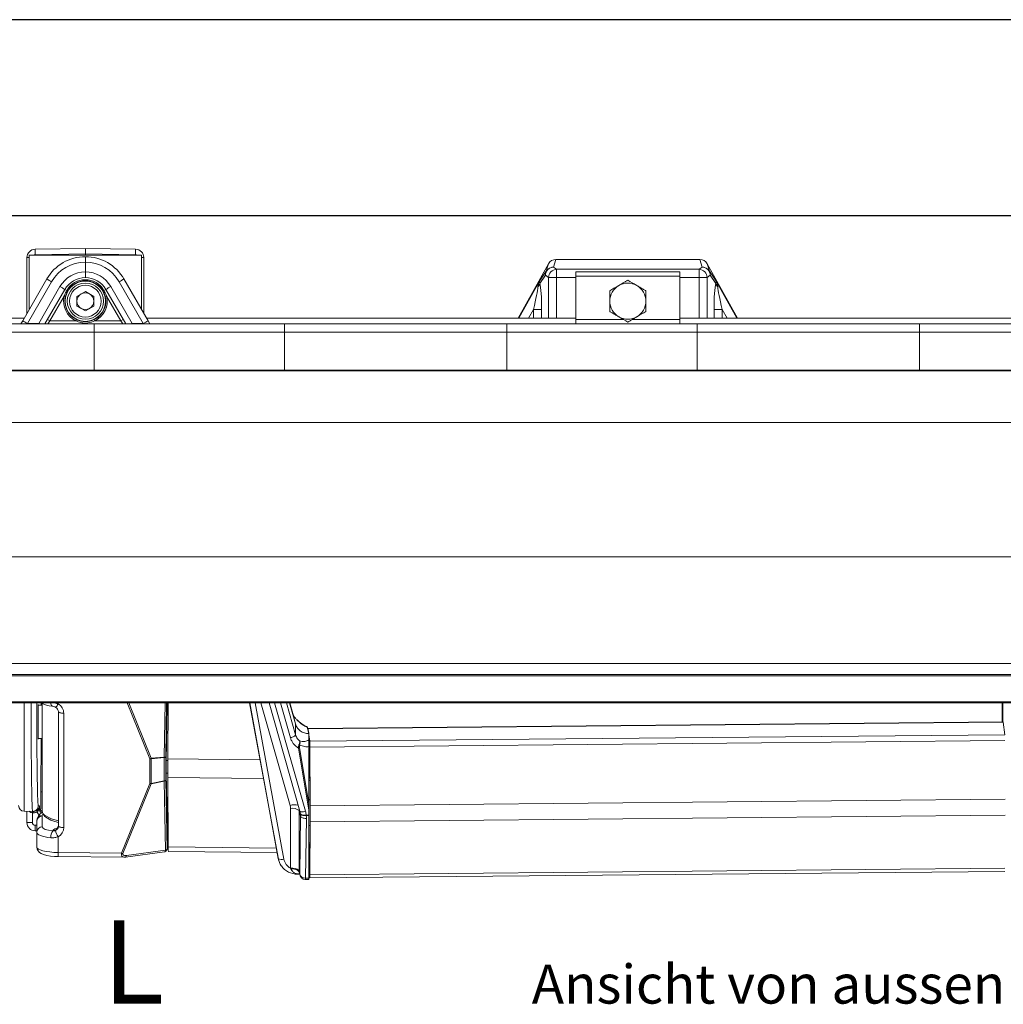
# Model space of a CAD drawing. Units: millimetres. Extents: x 9 to 832, y 9 to 585.
# Drawn here: x 116 to 293, y 408 to 585 of the extents above; entities that cross this region are included whole.
import ezdxf

# ---------------------------------------------------------------- set-up
doc = ezdxf.new("R2010")
doc.units = ezdxf.units.MM
doc.layers.add('ZEICHNUNGSKOPF', color=7, linetype='Continuous')
doc.styles.get("Standard").update_dxf_attribs({"font": 'ARIAL.TTF'})
doc.dimstyles.new('SLDDIMSTYLE0', dxfattribs={"dimtxt": 3.5, "dimasz": 3.5, "dimexe": 0, "dimexo": 0.0625, "dimgap": 0.875, "dimtad": 1, "dimdec": 8, "dimlfac": 2, "dimzin": 12, "dimdsep": 46, "dimtxsty": 'Standard', "dimsah": 1, "dimcen": 0.09, "dimadec": 0, "dimazin": 0, "dimtfac": 1, "dimtofl": 0, "dimtmove": 0, "dimatfit": 3, "dimfxl": 1, "dimtolj": 1, "dimtzin": 12, "dimarcsym": 0})

# ---------------------------------------------------------------- blocks, each defined once
blk = doc.blocks.new('*D2')
at = {"layer": 'ZEICHNUNGSKOPF'}
for p, q in [((72.62, 532.95), (72.62, 550.73)), ((577.62, 532.95), (577.62, 550.73)), ((577.62, 549.73), (72.62, 549.73))]:
    blk.add_line(p, q, dxfattribs=at)
for points in [[(72.62, 549.73), (76.12, 549.33), (76.12, 550.13)], [(577.62, 549.73), (574.12, 550.13), (574.12, 549.33)]]:
    blk.add_solid(points, dxfattribs=at)
at = {"layer": 'ZEICHNUNGSKOPF', "insert": (323.52, 554.24), "char_height": 3.5, "attachment_point": 1}
blk.add_mtext('B', dxfattribs=at)

msp = doc.modelspace()

# ---------------------------------------------------------------- linework, layer by layer
at = {"color": 7, "linetype": 'Continuous', "lineweight": 15}
for p, q in [((127.62209159, 543.88381028), (118.59591298, 543.72625775)), ((127.62209159, 543.88381028), (136.6482702, 543.72625775)), ((127.62209159, 542.88396259), (127.62209159, 543.88381028)), ((117.12209159, 542.22648621), (117.12209159, 532.1972768)), ((137.69709159, 542.63381028), (117.54709159, 542.63381028)), ((117.54709159, 542.63381028), (117.54709159, 532.9333984)), ((127.62209159, 542.88396259), (127.62209159, 542.63381028)), ((137.69709159, 532.9333984), (137.69709159, 542.63381028)), ((138.12209159, 542.22648621), (138.12209159, 532.1972768)), ((238.05303028, 541.89162364), (212.1911529, 541.89162364)), ((127.62209159, 541.38378853), (127.62209159, 539.63378127)), ((210.87129623, 541.10798868), (205.43624747, 531.30290117)), ((244.8079357, 531.30290117), (239.37288694, 541.10798868)), ((120.69388836, 538.38381028), (116.35901902, 530.87559636)), ((134.55029482, 538.38381028), (138.88516415, 530.87559636)), ((215.74709159, 538.88942986), (215.74709159, 539.63942986)), ((215.74709159, 539.63942986), (234.49709159, 539.63942986)), ((215.74709159, 531.06770599), (215.74709159, 538.88942986)), ((234.49709159, 538.88942986), (234.49709159, 539.63942986)), ((234.49709159, 531.06770599), (234.49709159, 538.88942986)), ((120.34642377, 530.28198396), (123.94148362, 536.50881028)), ((134.8977594, 530.28198396), (131.30269955, 536.50881028)), ((127.62209159, 536.12163459), (126.11709159, 535.25272244)), ((126.11709159, 535.25272244), (126.11709159, 533.51489813)), ((127.62209159, 536.12163459), (129.12709159, 535.25272244)), ((129.12709159, 533.51489813), (129.12709159, 535.25272244)), ((127.62209159, 532.64598597), (126.11709159, 533.51489813)), ((129.12709159, 533.51489813), (127.62209159, 532.64598597)), ((83.12209159, 531.30290117), (116.60572357, 531.30290117)), ((138.6384596, 531.30290117), (215.74709159, 531.30290117)), ((234.49709159, 531.30290117), (345.12209159, 531.30290117)), ((116.35901902, 530.87559636), (116.01629675, 530.28198396)), ((138.88516415, 530.87559636), (139.22788642, 530.28198396)), ((215.74709159, 530.28198396), (215.74709159, 531.06770599)), ((234.49709159, 530.28198396), (234.49709159, 531.06770599)), ((557.47209159, 521.9912044), (105.97209159, 521.9912044)), ((105.97209159, 469.24201934), (557.47209159, 469.24201934)), ((105.97209159, 466.99143561), (557.47209159, 466.99143561)), ((105.97209159, 462.13465251), (557.47209159, 462.13465251)), ((142.30238777, 461.42594714), (142.32793136, 462.13465251)), ((142.42608247, 452.09925397), (142.49554428, 462.13465251)), ((157.14600321, 462.13465251), (162.24557403, 434.32656447)), ((166.1970066, 442.65683245), (160.63658356, 462.13465251)), ((165.391937, 458.37130559), (164.31759701, 462.13465251)), ((164.36183728, 462.13465251), (164.90737937, 460.22365211)), ((292.39053609, 458.72221208), (292.41415591, 462.13465251)), ((292.52985327, 462.13465251), (292.51945675, 458.72342593)), ((119.87219599, 461.73381028), (119.15017217, 461.73381028)), ((119.87219599, 442.70967785), (119.87219599, 462.02942563)), ((122.76678392, 460.56646609), (122.76678392, 440.02006309)), ((142.15100164, 451.81561997), (142.30238777, 461.42594714)), ((142.49061971, 461.42318194), (142.30238777, 461.42594714)), ((292.44210259, 460.86273698), (292.42854554, 459.08600192)), ((292.46753917, 461.76413155), (292.44210259, 460.86273698)), ((292.46072354, 461.52260638), (292.52799956, 461.52642837)), ((292.52800593, 461.52851782), (292.46075151, 461.52359751)), ((164.90738276, 460.22363915), (165.391937, 458.37130559)), ((292.57210144, 458.7239216), (167.64750859, 457.54770417)), ((292.58151685, 458.68655828), (292.87061351, 456.43244625)), ((165.39601892, 456.41370009), (165.391937, 458.37130559)), ((167.50802117, 457.76378712), (167.50743337, 457.76605765)), ((167.71705949, 456.95181853), (167.50802117, 457.76378712)), ((167.656924, 457.51034085), (167.73996916, 456.86283043)), ((119.15017217, 455.73381028), (119.87219599, 455.73381028)), ((167.80075586, 455.48130901), (167.80075443, 455.47900763)), ((167.80126631, 456.29525059), (167.80075586, 455.48130901)), ((167.80147192, 455.42069248), (167.80079108, 454.20055629)), ((167.80147192, 455.42069248), (167.80147243, 456.6239334)), ((167.94702686, 454.28578778), (167.80147192, 455.42069248)), ((167.80147233, 456.38328483), (167.94602066, 455.25622882)), ((167.80048089, 454.28613365), (167.80012349, 444.05273175)), ((167.80071049, 453.68479075), (167.80067063, 452.49631132)), ((167.95557114, 454.02126195), (167.96608012, 452.32539367)), ((168.04457541, 443.6585884), (167.98021385, 454.19551219)), ((142.15100164, 449.51136783), (142.15100164, 451.81561997)), ((142.42608247, 451.81536647), (142.15100164, 451.81561997)), ((142.42608247, 452.09925397), (159.01562242, 451.93957188)), ((142.42608247, 448.73483804), (142.42608247, 452.09925397)), ((167.80083319, 451.77449661), (167.80052432, 448.27650851)), ((167.80070069, 452.26604689), (167.95883363, 452.26753578)), ((167.8008334, 452.26604814), (167.80083319, 451.77449661)), ((167.94826089, 451.75602571), (167.80083319, 451.77449661)), ((167.93386454, 452.26730068), (167.9756321, 450.78395838)), ((167.96266232, 452.23868553), (167.95895845, 452.26756496)), ((167.9756321, 450.78395838), (167.98962394, 448.52604911)), ((142.42608247, 449.5142683), (142.15100164, 449.51136783)), ((142.30238777, 441.09450768), (142.15100164, 449.51136783)), ((142.42608247, 448.73483804), (159.63369497, 448.5692067)), ((142.42608247, 448.73483804), (142.52318335, 436.2392007)), ((167.8005194, 448.19534094), (167.8004036, 444.75015931)), ((167.80040277, 444.70224128), (167.80040081, 440.12094072)), ((167.8004036, 444.75015931), (167.80040277, 444.70224128)), ((292.96916827, 444.83480584), (168.04457541, 443.6585884)), ((116.60463918, 442.67612063), (118.10463918, 442.64993803)), ((117.12209159, 442.66708846), (117.12209159, 440.64113436)), ((118.10463918, 442.64993803), (118.14784062, 442.64918395)), ((118.14784062, 442.64918395), (118.35576155, 442.64555467)), ((119.57491557, 442.98459164), (119.57197051, 443.0394604)), ((167.80010687, 441.98847226), (167.80010725, 442.88074531)), ((168.01852692, 440.97390409), (168.01852816, 443.86168116)), ((168.04457541, 443.6585884), (168.04457417, 440.77081133)), ((142.48542167, 441.09864519), (142.30238777, 441.09450768)), ((142.39754932, 439.20447111), (142.30238777, 441.09450768)), ((167.80010844, 441.89756972), (167.80051986, 430.65221264)), ((292.96916703, 441.94702877), (168.04457417, 440.77081133)), ((118.59591298, 439.14136282), (118.87209159, 439.1365421)), ((118.87209159, 438.88469485), (118.87209159, 440.84921061)), ((122.76678392, 440.02006309), (122.7673931, 440.0296827)), ((142.36347902, 439.01480883), (142.39884895, 439.17124015)), ((167.80040081, 440.12094072), (167.80040159, 440.07560441)), ((167.80040159, 440.07560441), (167.80051459, 436.99525456)), ((168.04457417, 440.77081133), (167.98020399, 431.2376203)), ((118.87209159, 438.88469485), (118.87209159, 436.25367326)), ((142.37268274, 437.22992113), (142.3470855, 438.65596063)), ((142.27951009, 435.7163189), (142.52075849, 436.55124922)), ((142.39706274, 436.97214996), (142.51749677, 436.97099073)), ((167.80051944, 436.92966494), (167.80082573, 434.4125759)), ((167.9756252, 434.72059962), (167.98961889, 436.76030327)), ((122.75776807, 434.52450072), (134.55082752, 434.41098699)), ((134.5936397, 434.41516647), (134.8210926, 434.42822498)), ((134.8210926, 434.42822498), (141.86469255, 435.35942642)), ((142.56006196, 435.42936301), (162.07778987, 435.24149574)), ((162.30466725, 434.06555759), (162.35505338, 433.87909087)), ((167.80082573, 434.4125759), (167.80082544, 433.74239918)), ((167.9613229, 434.43570654), (167.80082573, 434.4125759)), ((167.93271659, 433.86588653), (167.9756252, 434.72059962)), ((167.80066233, 433.17100952), (167.80070122, 432.10808885)), ((167.80082544, 433.74239918), (167.80070267, 433.52237654)), ((167.93237054, 433.74363773), (167.80082544, 433.74239918)), ((167.95556159, 431.79615088), (167.96607195, 433.3281295)), ((167.96265426, 433.46813457), (167.95895038, 433.49701399)), ((165.74667014, 431.36219253), (166.13760078, 431.3658733)), ((166.08114624, 431.55790577), (166.20257078, 431.14487516)), ((167.18737482, 430.37287869), (167.80058004, 430.37865227)), ((167.80060012, 430.39294071), (167.80146168, 431.59653163)), ((167.8007614, 431.83452848), (167.9558349, 431.83598857)), ((167.80146168, 431.59653163), (167.80146178, 431.83453508)), ((167.80180056, 431.83453827), (167.94601011, 430.71012371)), ((167.94701714, 431.66486738), (167.92510744, 431.83569925)), ((167.95542552, 430.67276039), (292.88001838, 431.84897782))]:
    msp.add_line(p, q, dxfattribs=at)
at = {"color": 7, "linetype": 'Continuous', "lineweight": 0}
for p, q in [((117.12209159, 542.22648621), (117.54709159, 542.22648621)), ((118.59591298, 542.72641005), (127.62209159, 542.88396259)), ((136.6482702, 542.72641005), (127.62209159, 542.88396259)), ((138.12209159, 542.22648621), (137.69709159, 542.22648621)), ((212.1911529, 541.89162364), (211.77475773, 540.51384055)), ((238.46942544, 540.51384055), (238.05303028, 541.89162364)), ((210.46362736, 539.75907947), (210.87129623, 541.10798868)), ((211.77475773, 540.51384055), (212.3294359, 540.11222961)), ((212.3294359, 540.11222961), (212.3294359, 538.6306971)), ((212.3294359, 540.11222961), (237.91474727, 540.11222961)), ((237.91474727, 540.11222961), (238.46942544, 540.51384055)), ((237.91474727, 540.11222961), (237.91474727, 538.6306971)), ((239.37288694, 541.10798868), (239.78055581, 539.75907947)), ((209.26830553, 537.99625661), (210.46362736, 539.75907947)), ((210.30940771, 539.03230804), (209.32675066, 537.58311648)), ((210.86408587, 538.6306971), (210.30940771, 539.03230804)), ((210.86408587, 531.30290117), (210.86408587, 538.6306971)), ((212.3294359, 538.6306971), (210.86408587, 538.6306971)), ((215.74709159, 538.6306971), (212.3294359, 538.6306971)), ((212.3294359, 538.6306971), (212.3294359, 531.30290117)), ((215.74709159, 538.88942986), (234.49709159, 538.88942986)), ((237.91474727, 538.6306971), (234.49709159, 538.6306971)), ((237.91474727, 531.30290117), (237.91474727, 538.6306971)), ((239.3800973, 538.6306971), (237.91474727, 538.6306971)), ((239.93477547, 539.03230804), (239.3800973, 538.6306971)), ((239.3800973, 538.6306971), (239.3800973, 531.30290117)), ((239.78055581, 539.75907947), (240.97587764, 537.99625661)), ((240.91743251, 537.58311648), (239.93477547, 539.03230804)), ((117.20759202, 530.37559636), (121.54246135, 537.88381028)), ((123.05800581, 537.00881028), (119.22831796, 530.37559636)), ((123.94148362, 536.50881028), (124.27438715, 536.31660834)), ((131.30269955, 536.50881028), (130.96979603, 536.31660834)), ((132.18617736, 537.00881028), (136.01586521, 530.37559636)), ((138.03659115, 530.37559636), (133.70172182, 537.88381028)), ((205.55811802, 531.30290117), (209.26830553, 537.99625661)), ((240.97587764, 537.99625661), (244.68606515, 531.30290117)), ((121.25606618, 530.85753084), (123.79835853, 535.26091036)), ((123.79835853, 535.26091036), (124.04199301, 535.20502471)), ((124.27438715, 536.31660834), (124.44080593, 536.22052641)), ((130.96979603, 536.31660834), (130.80337724, 536.22052641)), ((131.44582464, 535.26091036), (131.20219016, 535.20502471)), ((133.98811699, 530.85753084), (131.44582464, 535.26091036)), ((208.16474727, 532.91327158), (207.27210437, 531.30290117)), ((208.16474727, 532.91327158), (209.6300973, 532.91327158)), ((208.16474727, 531.30290117), (208.16474727, 532.91327158)), ((209.6300973, 532.91327158), (209.6300973, 531.30290117)), ((240.61408587, 531.30290117), (240.61408587, 532.91327158)), ((240.61408587, 532.91327158), (242.0794359, 532.91327158)), ((242.0794359, 532.91327158), (242.0794359, 531.30290117)), ((242.9720788, 531.30290117), (242.0794359, 532.91327158)), ((129.22209159, 530.28198396), (109.22209159, 530.28198396)), ((117.20759202, 530.37559636), (119.22831796, 530.37559636)), ((119.22831796, 530.37559636), (119.39071854, 530.28198396)), ((120.82305348, 531.10753084), (121.25606618, 530.85753084)), ((120.90531336, 530.28198396), (121.25606618, 530.85753084)), ((121.25606618, 530.85753084), (125.90290797, 530.85753084)), ((125.90290797, 530.85753084), (126.01244815, 531.08221264)), ((163.38875825, 530.28198396), (129.22209159, 530.28198396)), ((129.22209159, 530.28198396), (129.22209159, 528.80693608)), ((129.3412752, 530.85753084), (129.23173502, 531.08221264)), ((133.98811699, 530.85753084), (129.3412752, 530.85753084)), ((134.42112969, 531.10753084), (133.98811699, 530.85753084)), ((134.33886981, 530.28198396), (133.98811699, 530.85753084)), ((136.01586521, 530.37559636), (135.85346463, 530.28198396)), ((138.03659115, 530.37559636), (136.01586521, 530.37559636)), ((203.38875825, 530.28198396), (163.38875825, 530.28198396)), ((163.38875825, 528.80693608), (163.38875825, 530.28198396)), ((237.55542492, 530.28198396), (203.38875825, 530.28198396)), ((203.38875825, 530.28198396), (203.38875825, 528.80693608)), ((215.74709159, 531.06770599), (224.37928583, 531.06770599)), ((225.86489734, 531.06770599), (234.49709159, 531.06770599)), ((277.55542492, 530.28198396), (237.55542492, 530.28198396)), ((237.55542492, 528.80693608), (237.55542492, 530.28198396)), ((311.72209159, 530.28198396), (277.55542492, 530.28198396)), ((277.55542492, 530.28198396), (277.55542492, 528.80693608)), ((109.22209159, 528.80693608), (129.22209159, 528.80693608)), ((129.22209159, 528.80693608), (129.22209159, 521.9912044)), ((129.22209159, 528.80693608), (163.38875825, 528.80693608)), ((163.38875825, 521.9912044), (163.38875825, 528.80693608)), ((163.38875825, 528.80693608), (203.38875825, 528.80693608)), ((203.38875825, 528.80693608), (203.38875825, 521.9912044)), ((203.38875825, 528.80693608), (237.55542492, 528.80693608)), ((237.55542492, 521.9912044), (237.55542492, 528.80693608)), ((237.55542492, 528.80693608), (277.55542492, 528.80693608)), ((277.55542492, 528.80693608), (277.55542492, 521.9912044)), ((277.55542492, 528.80693608), (311.72209159, 528.80693608)), ((105.97209159, 521.9602211), (557.47209159, 521.9602211)), ((105.97209159, 521.84954021), (557.47209159, 521.84954021)), ((105.97209159, 512.58363834), (557.47209159, 512.58363834)), ((105.97209159, 488.3873), (557.47209159, 488.3873)), ((105.97209159, 467.2630716), (557.47209159, 467.2630716)), ((105.97209159, 462.31574317), (557.47209159, 462.31574317)), ((116.60463918, 442.67612063), (116.60463918, 462.13465251)), ((119.6680476, 462.13417484), (119.6674362, 461.73381028)), ((122.7324936, 461.96582397), (122.7324936, 462.13465251)), ((139.18965809, 452.08775017), (135.13565105, 462.13465251)), ((135.43371482, 462.13465251), (139.44223094, 452.20048871)), ((141.80618498, 452.40033348), (141.9622839, 462.13465251)), ((142.22569615, 462.13465251), (142.06984391, 452.41571592)), ((162.2958186, 434.14062166), (157.16214876, 462.13465251)), ((158.16368772, 462.13465251), (163.31295041, 434.05559348)), ((164.43470371, 443.67408209), (159.16467962, 462.13465251)), ((161.63394036, 462.13465251), (167.19375169, 442.65897524)), ((164.46896529, 455.87955942), (162.68329504, 462.13465251)), ((163.76282839, 462.13465251), (165.39601895, 456.4136864)), ((123.73188443, 460.29099665), (123.73188443, 439.74459365)), ((292.58151685, 458.68655828), (167.656924, 457.51034085)), ((167.5035852, 457.7651523), (167.50802117, 457.76378712)), ((119.65827348, 455.73381028), (119.64368177, 446.17876518)), ((167.79668034, 455.47986369), (167.80075586, 455.48130901)), ((292.87061351, 456.43244625), (167.94602066, 455.25622882)), ((292.9048067, 455.37172963), (167.98021385, 454.19551219)), ((167.80010725, 442.88074531), (165.91806946, 454.01979661)), ((166.10649182, 454.07668037), (167.80012349, 444.05273175)), ((167.95764703, 453.68626837), (167.80071049, 453.68479075)), ((167.80079108, 454.20055629), (167.95206012, 454.20198055)), ((139.18965809, 447.65026349), (139.18965809, 452.08775017)), ((141.80579766, 452.303643), (139.44184362, 452.10379823)), ((139.44184362, 452.10379823), (139.44184362, 447.66631154)), ((139.44223094, 452.20048871), (141.80618498, 452.40033348)), ((141.80579766, 448.15938416), (141.80579766, 452.303643)), ((142.06984391, 452.41571592), (142.06984391, 448.27145709)), ((167.80067063, 452.49631132), (167.96501139, 452.49785866)), ((167.96447489, 452.2387026), (167.96266232, 452.23868553)), ((139.44184362, 447.66631154), (141.80579766, 448.15938416)), ((141.80618498, 448.06880805), (139.44223094, 447.57573543)), ((142.0342832, 435.64285054), (141.80618498, 448.06880805)), ((142.06984391, 448.27145709), (142.29794213, 435.84549957)), ((167.99507928, 448.19599863), (167.8005194, 448.19534094)), ((167.80052432, 448.27650851), (167.99408387, 448.27716282)), ((134.10196178, 435.13954849), (139.18965809, 447.65026349)), ((139.44223094, 447.57573543), (134.35453463, 435.06502043)), ((168.01852852, 444.70699892), (167.80040277, 444.70224128)), ((167.8004036, 444.75015931), (168.01836359, 444.75491333)), ((119.38614432, 443.64517401), (119.16514072, 443.64903164)), ((119.38614432, 442.87278686), (119.20127509, 442.87278686)), ((119.38614432, 442.87278686), (119.38614432, 443.64517401)), ((119.56856559, 443.05520813), (119.38614432, 442.87278686)), ((164.50582005, 432.4114319), (164.50582467, 443.16592473)), ((166.05428302, 442.7880209), (166.0542784, 432.03352807)), ((166.31407314, 441.79580144), (166.05428302, 442.7880209)), ((118.10463918, 442.39997611), (118.35576155, 442.39559275)), ((118.10463918, 440.64113436), (118.10463918, 442.39997611)), ((119.87270067, 441.8151335), (119.87270067, 439.85061775)), ((166.15690863, 431.43353453), (166.31407314, 441.79580144)), ((167.3457172, 441.36205421), (167.18319666, 430.64664994)), ((167.80010844, 441.89756972), (167.32702866, 441.89311548)), ((167.32735941, 441.98402115), (167.80010687, 441.98847226)), ((117.12209159, 440.64113436), (118.10463918, 440.64113436)), ((118.87209159, 440.13638979), (118.59591298, 440.14121051)), ((121.77459916, 439.12679323), (121.78484294, 439.20272469)), ((142.39754932, 439.20447111), (142.50006823, 439.21381993)), ((167.80040081, 440.12094072), (168.01852655, 440.12858633)), ((168.01836158, 440.08324422), (167.80040159, 440.07560441)), ((122.7324936, 435.24898495), (122.7324936, 438.08900554)), ((142.504415, 438.65444626), (142.3470855, 438.65596063)), ((142.36347902, 439.01480883), (142.50162504, 439.01347911)), ((134.99068325, 434.7116491), (142.0342832, 435.64285054)), ((142.29794213, 435.84549957), (142.52026367, 436.61492641)), ((142.37268274, 437.22992113), (142.51549536, 437.22854649)), ((142.52318335, 436.2392007), (161.92908083, 436.05240984)), ((167.80051459, 436.99525456), (167.99507447, 437.00528037)), ((167.994079, 436.93963921), (167.80051944, 436.92966494)), ((122.7324936, 435.24898495), (134.10196178, 435.13954849)), ((162.24557403, 434.32656447), (162.2958186, 434.14062166)), ((167.96500463, 433.17255687), (167.80066233, 433.17100952)), ((167.80070122, 432.10808885), (167.95771183, 432.10956717)), ((167.80070267, 433.52237654), (167.95677473, 433.52384602)), ((292.90479684, 432.41383773), (167.98020399, 431.2376203)), ((166.05355056, 431.78511129), (166.15690863, 431.43353453)), ((167.1997014, 430.64655568), (167.80051986, 430.65221264)), ((167.95154855, 431.66491004), (167.94701714, 431.66486738))]:
    msp.add_line(p, q, dxfattribs=at)
at = {"color": 7, "linetype": 'Continuous', "lineweight": 0, "flags": 128}
for points in [[(121.41287793, 462.13465251), (121.41406988, 462.11783434), (121.43430541, 461.95081022), (121.46786885, 461.80763592), (121.51344331, 461.69392905), (121.56924061, 461.61415101), (121.6330715, 461.571432), (121.66149585, 461.56501622)], [(123.73188443, 460.29099665), (123.53758353, 460.29816641), (123.35209068, 460.31564677), (123.18253426, 460.34276598), (123.03543022, 460.37848187), (122.9164317, 460.42142188), (122.83011173, 460.46993585), (122.77978756, 460.52215943), (122.76678392, 460.56646609)], [(166.1970066, 442.65683245), (166.22772241, 442.61196488), (166.2926594, 442.5787751), (166.38943145, 442.55848268), (166.51448258, 442.55183329), (166.66321772, 442.55907126), (166.83017151, 442.57993063), (167.00920911, 442.61364491), (167.19375169, 442.65897524)], [(166.31407314, 441.79580144), (166.34544744, 441.70982336), (166.41235609, 441.62770074), (166.51233837, 441.55245383), (166.64171719, 441.48685003), (166.79573433, 441.43330207), (166.96872546, 441.39377929), (167.15432841, 441.36973524), (167.3457172, 441.36205421)], [(123.73188443, 439.74459365), (123.53758353, 439.75176341), (123.35209068, 439.76924377), (123.18253426, 439.79636299), (123.03543022, 439.83207887), (122.9164317, 439.87501888), (122.83011173, 439.92353286), (122.77978756, 439.97575644), (122.76678392, 440.02006309)], [(142.0342832, 435.64285054), (142.02181761, 435.57072543), (142.00307568, 435.50661673), (141.97858572, 435.45233155), (141.94903806, 435.4094001), (141.9152656, 435.37903253), (141.87822032, 435.36208487), (141.86469255, 435.35942642)], [(142.29794213, 435.84549957), (142.28813584, 435.75111159), (142.27951009, 435.7163189)], [(134.99068325, 434.7116491), (134.97821766, 434.63952399), (134.95947573, 434.57541529), (134.93498577, 434.52113011), (134.90543811, 434.47819865), (134.87166565, 434.44783109), (134.83462037, 434.43088342), (134.82097594, 434.42820962)], [(165.75481515, 431.39475152), (165.75292796, 431.3809478), (165.75098073, 431.37090254), (165.74898093, 431.36465422), (165.74693621, 431.36222678), (165.74665966, 431.36219248)]]:
    msp.add_lwpolyline(points, dxfattribs=at)
at = {"color": 7, "linetype": 'Continuous', "lineweight": 15, "flags": 128}
for points in [[(292.57210144, 458.7239216), (292.57549212, 458.71893907), (292.58151685, 458.68655828)], [(167.62778219, 457.29859878), (167.63033902, 457.37442332), (167.63461882, 457.45948676), (167.63957498, 457.51690314), (167.64505721, 457.54493141), (167.65089927, 457.54272164), (167.656924, 457.51034085)], [(167.96608012, 452.32539367), (167.96613254, 452.30402808), (167.96601969, 452.28413495), (167.96574694, 452.2666617), (167.96532728, 452.25244053), (167.96478071, 452.24214874), (167.96413324, 452.2362765), (167.96341572, 452.23510348), (167.96266232, 452.23868553)], [(119.872278, 442.71838246), (119.90711196, 442.4278187), (120.06978478, 442.06473423), (120.35059268, 441.73548657), (120.78589129, 441.40753753), (121.39263811, 441.0896474), (122.1237299, 440.80855876), (122.76678392, 440.62093622)], [(118.88579043, 441.05292144), (118.87982517, 441.00237363), (118.87209159, 440.84921061)], [(118.87209159, 436.25367326), (118.94562667, 435.84338898), (119.12250067, 435.52101319), (119.35985478, 435.27538218), (119.66071872, 435.0756708), (120.08793743, 434.89133738), (120.66650683, 434.73251011), (121.35955803, 434.61570632), (122.08185552, 434.54838893), (122.75776807, 434.52450072)], [(167.15029926, 430.38719568), (167.1540603, 430.37431724), (167.15574406, 430.37305936)], [(167.15573815, 430.37305947), (167.16364772, 430.37292448), (167.18737482, 430.37287869)], [(167.98020399, 431.2376203), (167.97863096, 431.08803148), (167.97606876, 430.95617231), (167.97259509, 430.84604124), (167.96831529, 430.7609778), (167.96335913, 430.70356141), (167.9578769, 430.67553315), (167.95203485, 430.67774292), (167.94601011, 430.71012371)], [(167.94701714, 431.66486738), (167.94852052, 431.65678037), (167.94997848, 431.65620758), (167.95134699, 431.6631663), (167.95258469, 431.67744631), (167.95365421, 431.69861622), (167.95452322, 431.72603649), (167.95516548, 431.75887876), (167.95556159, 431.79615088)]]:
    msp.add_lwpolyline(points, dxfattribs=at)
at = {"color": 7, "linetype": 'Continuous', "lineweight": 15}
for radius in [3.625, 3.25]:
    msp.add_circle((127.62209159, 534.38381028), radius, dxfattribs=at)
at = {"color": 7, "linetype": 'Continuous', "lineweight": 0}
msp.add_circle((127.62209159, 534.38381028), 2.85, dxfattribs=at)
at = {"color": 7, "linetype": 'Continuous', "lineweight": 15}
for centre, radius, start, end in [((118.62209159, 542.22648621), 1.5, 91, 180), ((136.62209159, 542.22648621), 1.5, 0, 89), ((127.62209159, 534.38381028), 8, 90, 150), ((127.62209159, 534.38381028), 8, 30, 90), ((127.62209159, 534.38381028), 4.25, 90, 150), ((127.62209159, 534.38381028), 4.25, 30, 90), ((225.12209159, 534.39162364), 3.25, 120, 180), ((225.12209159, 534.39162364), 3.25, 60, 120), ((225.12209159, 534.39162364), 3.25, 0, 60), ((127.62209159, 534.38381028), 1.505, 120, 180), ((127.62209159, 534.38381028), 1.505, 60, 120), ((127.62209159, 534.38381028), 1.505, 0, 60), ((127.62209159, 534.38381028), 1.505, 180, 240), ((127.62209159, 534.38381028), 1.505, 240, 300), ((127.62209159, 534.38381028), 1.505, 300, 0), ((225.12209159, 534.39162364), 3.25, 180, 240), ((225.12209159, 534.39162364), 3.25, 300, 0), ((225.12209159, 534.39162364), 3.25, 240, 300), ((121.98788367, 466.48416833), 4.92991712, 241.9291585071, 266.1900585475), ((121.48775299, 459.95865982), 1.61627862, 58.6150549215, 86.309116091), ((121.83138514, 460.5471674), 0.93559784, 1.1819309308, 61.6640743461), ((168.9646514, 461.98802437), 4.36403482, 221.3372563857, 249.9904187244), ((154.16888731, 454.28120055), 13.81159235, 359.644529565, 4.0481582115), ((164.5103033, 454.04237946), 3.44533256, 359.6488141716, 4.0512480466), ((116.62209159, 443.67596832), 1, 180, 269), ((120.05669305, 443.04616851), 0.48558327, 186.4845499438, 237.7450791132), ((120.74984489, 440.75211031), 1.88817011, 117.9373715569, 170.8329442121), ((118.62209159, 440.64113436), 1.5, 180, 269), ((122.04413892, 440.10289503), 0.73548046, 304.6263657206, 354.6993905806), ((141.79916011, 435.85511332), 0.5, 277.5311329744, 343.8836488034), ((146.01657001, 435.99252496), 3.50208499, 175.9609227895, 189.253776417), ((170.09231839, 433.79818934), 2.16066259, 178.2045329819, 181.6434297522), ((165.65612664, 434.74044918), 3.3794698, 213.9997885647, 271.5352649181), ((166.23884282, 433.35600994), 1.72745414, 359.0752279168, 3.7215384858)]:
    msp.add_arc(centre, radius, start, end, dxfattribs=at)
at = {"color": 7, "linetype": 'Continuous', "lineweight": 0}
for centre, radius, start, end in [((132.92345485, 543.2263339), 14.33626101, 178.0016173803, 181.9983826197), ((122.32072833, 543.2263339), 14.33626101, 358.0016173803, 1.9983826197), ((118.60463918, 542.22648621), 0.5, 91, 125.4474131162), ((136.63954399, 542.22648621), 0.5, 54.5525868838, 89), ((127.60463918, 534.38381028), 7, 89.8571499618, 150), ((127.63954399, 534.38381028), 7, 30, 90.1428500382), ((211.84242499, 538.981474), 1.53385987, 92.5284624383, 178.1007983141), ((211.75851826, 539.02585775), 1.48807141, 89.3747129926, 150.4796351921), ((212.39710316, 538.57986307), 1.53385987, 92.5284624383, 178.1007983141), ((237.84708001, 538.57986307), 1.53385987, 1.8992016859, 87.4715375617), ((238.48566491, 539.02585775), 1.48807141, 29.520364808, 90.6252870074), ((238.40175818, 538.981474), 1.53385987, 1.8992016859, 87.4715375617), ((135.36735072, 562.31674202), 28.07304257, 238.4872218455, 240.4975100957), ((127.60463918, 534.38381028), 5.25, 89.809533129, 150), ((127.62209159, 534.38381028), 3.86559612, 30, 150), ((127.63954399, 534.38381028), 5.25, 30, 90.190466871), ((119.87683246, 562.31674202), 28.07304257, 299.5024899043, 301.5127781545), ((211.64864668, 539.1278721), 1.34264423, 151.9577463022, 184.0815363912), ((238.5955365, 539.1278721), 1.34264423, 355.9184636087, 28.0422536978), ((137.89711218, 562.19831964), 29.23543157, 239.497717966, 241.4873185695), ((127.62209159, 534.38381028), 3.67343226, 30, 150), ((117.347071, 562.19831964), 29.23543157, 298.5126814305, 300.502282034), ((208.19149528, 537.83652059), 1.1631932, 311.8453801048, 347.41709095), ((242.05268789, 537.83652059), 1.1631932, 192.5829090499, 228.1546198952), ((127.62209159, 534.38381028), 3.92303951, 167.0808051046, 244.0091597161), ((127.62209159, 534.38381028), 3.67307759, 167.0808051046, 244.0091597161), ((127.62209159, 534.38381028), 3.67307759, 295.9908402839, 12.9191948954), ((127.62209159, 534.38381028), 3.92303951, 295.9908402839, 12.9191948954), ((131.03248139, 554.8085281), 28.07304257, 238.4872218455, 240.4975100957), ((124.21170179, 554.8085281), 28.07304257, 299.5024899043, 301.5127781545), ((121.12999385, 462.72448548), 1.77301233, 310.2300773888, 334.666011626), ((167.65081211, 457.14799985), 0.63447057, 103.0606125088, 103.4176103049), ((167.65480265, 454.7945346), 0.69986088, 77.9629601527, 78.3037790666), ((165.82361052, 454.67319143), 0.6601873, 278.2260541728, 295.3715436118), ((165.84563898, 454.31173071), 0.42299774, 46.4308925309, 62.9423524807), ((138.52800008, 453.90938432), 1.93807696, 289.9621467193, 298.1460437105), ((139.21086273, 453.74402826), 1.65641382, 269.2665060947, 278.0158112491), ((138.41658326, 452.15625118), 1.02660125, 357.0712661896, 2.4697113861), ((141.81763591, 452.64283764), 0.33940116, 268.0011291471, 317.9959084689), ((140.7805373, 452.35609595), 1.02660125, 357.0712661896, 2.4697113861), ((141.85971075, 453.75016935), 1.35089669, 267.7292092347, 278.9487462927), ((141.81763591, 448.4985788), 0.33940116, 268.0011291471, 317.9959084689), ((140.90251252, 448.11023269), 0.90462142, 357.3753802739, 3.1146282335), ((141.76908773, 448.38991667), 0.32324441, 276.5900897429, 338.5018843728), ((119.86109546, 446.81207698), 0.66959133, 251.0528359418, 270.9498963617), ((139.21086273, 449.30654158), 1.65641382, 269.2665060947, 278.0158112491), ((139.7444394, 449.06515286), 1.51976783, 248.5897424931, 258.5301805887), ((138.53855848, 447.61716007), 0.90462142, 357.3753802739, 3.1146282335), ((114.52275371, 442.52495707), 3.58406525, 358.0016173803, 1.9983826197), ((118.16521379, 443.64895994), 0.99992693, 269.0044675512, 0.0041085355), ((114.77387609, 442.52057371), 3.58406525, 358.0016173803, 1.9983826197), ((115.22068655, 440.73042374), 4.12988007, 25.8085821827, 29.3049672005), ((119.2974612, 442.97922266), 0.14345852, 160.4198373535, 227.8958551489), ((120.06866585, 443.05538683), 0.5001003, 180.020473526, 237.1491477038), ((165.24834281, 441.82892839), 2.01658144, 71.5263271116, 113.7955637348), ((164.8463718, 441.19996363), 1.99523818, 52.7425844449, 99.8273544296), ((119.85536732, 440.83185742), 0.98342885, 88.9900857361, 178.988929161), ((119.85136603, 440.90930387), 0.97619116, 88.4705243084, 171.5688823403), ((188.1766287, 444.45810164), 21.01800974, 186.7653886001, 187.0115902161), ((155.27297616, 441.98242633), 12.05438336, 359.575492033, 0.0075803402), ((118.60463918, 440.64113436), 0.5, 180, 269), ((132.92345485, 439.64128666), 14.33626101, 178.0016173803, 181.9983826197), ((119.85536732, 438.86734166), 0.98342885, 88.9900857361, 178.988929161), ((123.09715761, 438.06392012), 1.69672041, 141.2129264325, 185.3960257061), ((121.81018049, 440.1804829), 0.97808645, 268.5155739574, 347.6231014279), ((125.11413918, 439.73399145), 2.89451452, 190.5142843775, 214.6325659053), ((141.99718595, 435.96395916), 0.32324441, 276.5900897429, 338.5018843728), ((126.58540146, 435.02071514), 3.85966399, 176.6094111633, 187.3866278836), ((134.65674309, 436.55443787), 1.51976783, 248.589742493, 258.5301805887), ((162.89167024, 435.14224499), 1.16545634, 239.2521812165, 291.1906416011), ((164.84636718, 430.4454708), 1.99523818, 52.7425844449, 99.8273544296), ((164.8529405, 430.65343608), 1.64989493, 43.3070138077, 99.9119574522), ((165.95686627, 430.49786522), 0.91936374, 79.3241066974, 102.6956871431), ((165.93015172, 430.63421022), 1.25310668, 347.9712350964, 0.5687906823), ((165.94992759, 430.56576836), 1.2523822, 351.1401388984, 3.6985426853)]:
    msp.add_arc(centre, radius, start, end, dxfattribs=at)
at = {"color": 7, "linetype": 'Continuous', "lineweight": 15}
for centre, major_axis, ratio, start_param, end_param in [((212.1799208, 540.37292595), (-0.43984679, -1.45538064), 0.9865863518, 3.4313671747, 4.4969336399), ((238.06426238, 540.37292595), (-0.43984679, 1.45538064), 0.9865863518, 4.9278443209, 5.9934107861), ((119.16522094, 458.73381028), (0, 15.08477934), 0.0174550657, 1.3433928711, 3.0720779778), ((119.16544535, 458.73381028), (0, 3.125), 0.0174550649, 5.999391198, 9.70857207), ((167.80079384, 453.72428426), (0.00002325, 0.50002238), 0.0001635393, 0.3094493019, 1.6498621712), ((167.80071231, 452.51605808), (0.00001162, 0.25001119), 0.0001635393, 1.6498621712, 3.141594201), ((167.80056127, 448.21488288), (0.00001162, 0.25000147), 0.000164343, 1.3217280878, 1.6490434822), ((118.37320732, 443.64540248), (-0.00436165, 0.99999056), 0.9998476198, 3.1197810219, 3.6027798228), ((162.55790735, 442.7405924), (3.44251773, 0.63563292), 0.9617534687, 6.1075772934, 6.2598246329), ((162.81901753, 441.74333119), (3.4887764, 0.32175773), 0.9609512482, 0.0308809898, 0.1789934139), ((167.80014973, 442.89680358), (0.0000011, 1.50061766), 0.000028305, 0.6914823312, 1.5814976363), ((167.80019188, 442.12403173), (0.00002325, 0.50002238), 0.0001635393, 1.8453390447, 2.0408159178), ((121.76800227, 440.0393023), (0.99276849, -0.12011152), 0.9562892361, 6.2700865603, 6.3989806424), ((142.3824581, 439.02291255), (0.00485549, 0.25147327), 0.0666496556, 5.3445290824, 5.5203340475), ((143.13467017, 439.09150762), (2.39851097, -0.02014216), 0.0322204156, 1.8386943286, 1.8828775813), ((142.36408801, 438.7770403), (0.00482339, 0.2499651), 0.0670888549, 0.314969444, 2.0777519885), ((142.40668777, 437.47208048), (0.00964678, 0.4999302), 0.0670888549, 2.0777519885, 3.1422413351), ((167.8005565, 437.10930334), (0.00001182, 0.25033232), 0.0001639089, 2.0438307016, 2.3711460772), ((165.69180068, 434.94779513), (3.46726973, 0.49176665), 0.9619275494, 3.1805309943, 3.2599744378), ((165.73981119, 434.77012001), (3.45016003, 0.59484651), 0.964274958, 3.1520182047, 3.5653801428), ((167.80070405, 433.28424053), (0.00001162, 0.25001119), 0.0001635393, 0.3094493338, 2.0408159112), ((167.80078465, 432.33455086), (0.00002325, 0.50002238), 0.0001635393, 2.0408159236, 3.141594201), ((167.15448452, 431.45238898), (-0.09944254, 1.06126753), 0.9357299961, 1.5010395225, 3.0375943172), ((167.80060329, 430.87867465), (0.00002325, 0.50002238), 0.0001635393, 2.0408159156, 3.3812287793)]:
    msp.add_ellipse(centre, major_axis=major_axis, ratio=ratio, start_param=start_param, end_param=end_param, dxfattribs=at)
at = {"color": 7, "linetype": 'Continuous', "lineweight": 0}
for centre, major_axis, ratio, start_param, end_param in [((207.50849727, 531.72936524), (1.42668215, 5.58696514), 0.0610664822, 4.9414791444, 5.9445004513), ((210.5794359, 537.26948518), (0.89724871, 1.84919677), 0.728842157, 1.531129154, 2.0639975889), ((210.5794359, 537.26948518), (1.29075369, -0.76830993), 0.435515692, 3.2121441228, 3.7450125576), ((208.9738473, 531.72936524), (0.12462267, 6.30021956), 0.102267603, 4.9034504996, 5.9064718065), ((241.27033587, 531.72936524), (-0.12462267, 6.30021956), 0.102267603, 0.3767135006, 1.3797348075), ((239.66474727, 537.26948518), (1.29075369, 0.76830993), 0.435515692, 5.6797654031, 6.212633838), ((239.66474727, 537.26948518), (-0.89724871, 1.84919677), 0.728842157, 4.2191877183, 4.7520561531), ((242.7356859, 531.72936524), (-1.42668215, 5.58696514), 0.0610664822, 0.3386848559, 1.3417061628), ((121.73310277, 460.31023586), (1.98402943, -0.25227978), 0.9608181707, 0.1215706109, 1.1687681621), ((119.58282152, 446.48381028), (0, 3.5), 0.0174550649, 2.9630297885, 4.6251225178), ((118.12209159, 443.64978573), (0, 1.25), 0.8, 2.4842015107, 3.1241393611), ((119.16522094, 458.73381028), (0, 15.08477934), 0.0174550657, 3.0720779778, 3.1412879743), ((119.88606816, 442.87278686), (0.11496272, 0.48685729), 0.9993193215, 1.8025287795, 3.3730205198), ((119.56887022, 442.05536043), (0, 1), 0.0174550649, 6.1046224421, 6.3006385997), ((127.62209159, 442.45522514), (7.74966079, -0.2633438), 0.2753435387, 3.145758342, 4.0447018429), ((162.50581283, 443.14677791), (1.98493788, 0.25492603), 0.9614151632, 6.1603319441, 6.4278133703), ((162.85374721, 441.47254084), (4.46611022, 0.57358356), 0.9614151632, 6.2687352316, 6.4278133703), ((118.37757042, 443.64540248), (0, 1.25000006), 0.9998476488, 3.1241420196, 3.6071408205), ((119.87734196, 442.87278686), (0, 1.00015228), 0.9996954599, 1.9222910447, 2.6168850589), ((127.62270067, 441.8105953), (7.7499999, -0.00486417), 0.2588685966, 3.1068485434, 3.1417551284), ((127.62270067, 441.8105953), (7.7499999, -0.00486417), 0.2588685966, 2.9764448288, 3.1068485434), ((162.8116122, 441.77161446), (3.48568885, 0.39049823), 0.8911660158, 6.1658563533, 6.2852253554), ((162.84568037, 441.31901278), (4.47117022, 0.56520115), 0.9070478984, 6.155224414, 6.2852116352), ((122.87270067, 439.84886103), (2.99999996, -0.0018829), 0.2588685966, 3.1417551284, 4.3378079607), ((123.78362459, 439.18348548), (1.99999997, -0.00125527), 0.2588685966, 2.3370784997, 3.1068485434), ((121.76800227, 440.0393023), (0.99276849, -0.12011152), 0.9562892361, 5.3517830912, 6.2700865603), ((121.73310277, 439.76383286), (1.98402943, -0.25227978), 0.9608181707, 5.3575583669, 6.4047559181), ((122.87209159, 438.88293813), (3.99999997, -0.00188733), 0.2630608033, 3.1417167742, 4.3377696065), ((122.87209159, 436.25015874), (3.99999989, -0.00374977), 0.2504764875, 3.1418274611, 4.6777172029), ((134.98017647, 435.40690063), (0.72449756, 0.89833469), 0.5935093993, 2.2890005191, 3.6045451965), ((135.21529957, 435.19463785), (0.87209551, 0.29645042), 0.4559712658, 2.7653736575, 4.3012633992), ((165.77454087, 434.49932967), (2.47662124, 0.3512619), 0.9619275494, 3.1805309943, 4.0444248682), ((166.88385577, 432.37294393), (2.37482985, 0.30989855), 0.4028246387, 4.1651755502, 4.3402565869), ((167.15448452, 431.45238898), (0.99693611, -0.0900605), 0.803198572, 3.2769948502, 4.8135496449), ((167.20725633, 431.1045248), (0.49594919, 0.07011404), 0.9125826393, 4.535950611, 4.5689741679)]:
    msp.add_ellipse(centre, major_axis=major_axis, ratio=ratio, start_param=start_param, end_param=end_param, dxfattribs=at)
at = {"color": 7, "linetype": 'Continuous', "lineweight": 15}
for points, knots in [([(127.62209159, 541.38378853), (127.62209159, 541.49620309), (127.62209159, 541.72103187), (127.62209159, 542.0206867), (127.62209159, 542.24684873), (127.62209159, 542.36672506), (127.62209159, 542.37895563), (127.62209159, 542.38381028)], [0, 0, 0, 0, 0.2146574631, 0.4293142804, 0.6439881309, 0.8586889198, 1, 1, 1, 1]), ([(127.62209159, 538.63381028), (127.62209159, 538.64486722), (127.62209159, 538.66698114), (127.62209159, 538.83943527), (127.62209159, 539.09323838), (127.62209159, 539.37439212), (127.62209159, 539.56012125), (127.62209159, 539.63378127)], [0, 0, 0, 0, 0.2147464417, 0.429493748, 0.6442166233, 0.8588966015, 1, 1, 1, 1]), ([(223.49709159, 537.2062062), (223.45856168, 537.18396094), (222.90981799, 536.86714363), (222.37207608, 536.55667819), (221.87209159, 536.26801201)], [0, 0, 0, 0, 0.07021476643, 1, 1, 1, 1]), ([(226.74709159, 537.2062062), (226.70856168, 537.22845145), (226.15981799, 537.54526877), (225.62207608, 537.85573421), (225.12209159, 538.14440039)], [0, 0, 0, 0, 0.0702147664, 1, 1, 1, 1]), ([(221.87209159, 536.26801201), (221.87209159, 536.13128971), (221.87209159, 535.52014), (221.87209159, 534.88481669), (221.87209159, 534.39162364)], [0, 0, 0, 0, 0.22371327519, 1, 1, 1, 1]), ([(228.37209159, 534.39162364), (228.37209159, 534.88481669), (228.37209159, 535.52014), (228.37209159, 536.13128971), (228.37209159, 536.26801201)], [0, 0, 0, 0, 0.77628672479, 1, 1, 1, 1]), ([(221.87209159, 534.39162364), (221.87209159, 534.23805406), (221.87209159, 533.60307917), (221.87209159, 532.98433516), (221.87209159, 532.51523526)], [0, 0, 0, 0, 0.2418514174, 1, 1, 1, 1]), ([(228.37209159, 532.51523526), (228.37209159, 532.98433516), (228.37209159, 533.60307917), (228.37209159, 534.23805406), (228.37209159, 534.39162364)], [0, 0, 0, 0, 0.75814858269, 1, 1, 1, 1]), ([(223.49709159, 531.57704107), (223.5356215, 531.55479582), (224.08436518, 531.2379785), (224.6221071, 530.92751307), (225.12209159, 530.63884689)], [0, 0, 0, 0, 0.0702147664, 1, 1, 1, 1]), ([(226.74709159, 531.57704107), (226.7856215, 531.59928633), (227.33436518, 531.91610364), (227.8721071, 532.22656908), (228.37209159, 532.51523526)], [0, 0, 0, 0, 0.07021476643, 1, 1, 1, 1]), ([(164.90738276, 460.22363915), (165.01170308, 459.9701478), (165.18399587, 459.55148794), (165.51501153, 459.23768627), (165.6456029, 459.11388611)], [0, 0, 0, 0, 0.6054827949, 1, 1, 1, 1]), ([(165.65578575, 459.12049755), (165.6554822, 459.12092288), (165.65499446, 459.12160629), (165.65046484, 459.11800601), (165.647695, 459.11568992), (165.64637058, 459.11455269), (165.64580151, 459.11405856), (165.6456029, 459.11388611)], [0, 0, 0, 0, 0.49307789425, 0.792257925, 0.91460657536, 0.97019745583, 1, 1, 1, 1]), ([(165.391937, 458.37130559), (165.4085811, 458.31769045), (165.4924349, 458.04757473), (165.74337237, 457.59129415), (166.26708651, 457.0704423), (166.97310917, 456.69293558), (167.5277312, 456.64673589), (167.80147243, 456.6239334)], [0, 0, 0, 0, 0.0538879995, 0.2714903742, 0.4890905031, 0.7478336725, 1, 1, 1, 1]), ([(167.80147243, 456.6239334), (167.8006102, 456.62728256), (167.79629905, 456.64402836), (167.77819219, 456.71436074), (167.75091677, 456.82030658), (167.72709028, 456.9128559), (167.71705949, 456.95181853)], [0, 0, 0, 0, 0.0306433356, 0.1532166781, 0.6435100481, 1, 1, 1, 1]), ([(165.39601896, 456.41368635), (165.38552358, 456.37926071), (165.36453284, 456.31040947), (165.19909171, 456.18104536), (164.95540342, 456.05041654), (164.70532247, 455.95220757), (164.53916554, 455.89965336), (164.47948394, 455.88257025), (164.46896529, 455.87955942)], [0, 0, 0, 0, 0.2195379968, 0.4390757387, 0.6586205109, 0.8781770043, 0.9785291525, 1, 1, 1, 1]), ([(167.80075443, 455.47900763), (167.80070215, 455.37545915), (167.8006311, 455.23471404), (167.8005489, 454.89658936), (167.80050869, 454.65473672), (167.80048749, 454.43640334), (167.80048252, 454.32321374), (167.80048089, 454.28613365)], [0, 0, 0, 0, 0.4780984313, 0.6498407502, 0.8227587719, 0.9419370541, 1, 1, 1, 1]), ([(167.80147243, 456.6239334), (167.80147033, 456.62057608), (167.8014598, 456.6037895), (167.80141559, 456.53328585), (167.80134898, 456.42708218), (167.8012908, 456.33430792), (167.80126631, 456.29525059)], [0, 0, 0, 0, 0.0306433356, 0.1532166781, 0.6435100481, 1, 1, 1, 1])]:
    msp.add_open_spline(points, degree=3, knots=knots, dxfattribs=at)
for points in [[(225.12209159, 538.14440039), (223.49709159, 537.2062062)], [(228.37209159, 536.26801201), (226.74709159, 537.2062062)], [(221.87209159, 532.51523526), (223.49709159, 531.57704107)], [(225.12209159, 530.63884689), (226.74709159, 531.57704107)], [(164.90737937, 460.22365211), (164.90738276, 460.22363915)], [(167.50743337, 457.76605765), (167.45954311, 457.84970541)], [(165.39601895, 456.4136864), (165.39601892, 456.41370009)]]:
    msp.add_open_spline(points, degree=1, dxfattribs=at)
at = {"color": 7, "linetype": 'Continuous', "lineweight": 0}
for points, knots in [([(124.27438715, 536.31660834), (124.11908737, 536.01905514), (123.93980616, 535.67555367), (123.81504688, 535.30983102), (123.79835853, 535.26091036)], [0, 0, 0, 0, 0.8662356219, 1, 1, 1, 1]), ([(130.96979603, 536.31660834), (131.1250958, 536.01905514), (131.30437701, 535.67555367), (131.42913629, 535.30983102), (131.44582464, 535.26091036)], [0, 0, 0, 0, 0.8662356219, 1, 1, 1, 1]), ([(129.3412752, 530.85753084), (128.92663674, 530.69606328), (128.36860448, 530.47875564), (127.48559433, 530.43504151), (126.73470108, 530.50848193), (126.18510485, 530.73911135), (125.90290797, 530.85753084)], [0, 0, 0, 0, 0.371222481, 0.4996017862, 0.7430644405, 1, 1, 1, 1]), ([(126.01244815, 531.08221264), (126.01950207, 531.0787921), (126.27523684, 530.95478296), (126.80442622, 530.77095248), (127.49388797, 530.69677168), (128.32027182, 530.73785956), (128.8433138, 530.93546613), (129.23173502, 531.08221264)], [0, 0, 0, 0, 0.0070780658, 0.2566099531, 0.5004035512, 0.6289898918, 1, 1, 1, 1]), ([(117.89153245, 462.13465251), (117.88987604, 461.72842201), (117.8846408, 460.44449151), (117.88381425, 458.19898135), (117.88862574, 455.49896677), (117.90135517, 452.88724449), (117.920828, 450.43956271), (117.94690731, 448.23155281), (117.97856652, 446.31614669), (118.01513458, 444.75792621), (118.05616949, 443.57485839), (118.10085889, 442.80164696), (118.13218004, 442.70000496), (118.14784062, 442.64918395)], [0, 0, 0, 0, 0.0437490762, 0.1382731548, 0.2327972373, 0.327317683, 0.4218381688, 0.5163632044, 0.6108882987, 0.7054241356, 0.7999600241, 0.899979999, 1, 1, 1, 1]), ([(165.6456029, 459.11388611), (165.81225418, 458.94083984), (166.14949734, 458.59065547), (166.77676905, 458.12159071), (167.22551628, 457.90152027), (167.5035852, 457.7651523)], [0, 0, 0, 0, 0.2709022262, 0.54821017028, 1, 1, 1, 1]), ([(165.6456029, 459.11388611), (165.64603273, 459.11383879), (165.64947569, 459.11345971), (165.65731082, 459.11202439), (165.67001399, 459.1084641), (165.6759512, 459.10155957), (165.67937677, 459.09757588)], [0, 0, 0, 0, 0.02862238337, 0.22927032477, 0.55531408272, 1, 1, 1, 1]), ([(165.91806946, 454.01979661), (165.70706206, 454.17061239), (165.21861958, 454.51972258), (164.729334, 455.17903449), (164.54092419, 455.68595318), (164.46896529, 455.87955942)], [0, 0, 0, 0, 0.31976685186, 0.74020018781, 1, 1, 1, 1]), ([(165.39601892, 456.41370009), (165.50023395, 456.16102968), (165.67235285, 455.74372566), (166.00303444, 455.43252877), (166.13349401, 455.30975624)], [0, 0, 0, 0, 0.6054827949, 1, 1, 1, 1]), ([(166.03805504, 454.68843104), (166.07567665, 454.7831957), (166.15350927, 454.97924742), (166.16800439, 455.1656599), (166.15125026, 455.25979655), (166.14141801, 455.29020279), (166.13681185, 455.30198893), (166.13469966, 455.30700902), (166.13380593, 455.3090455), (166.13349401, 455.30975624)], [0, 0, 0, 0, 0.3726614234, 0.7709722214, 0.9074382469, 0.9620672083, 0.9844075352, 0.9945581862, 1, 1, 1, 1]), ([(166.13349401, 455.30975624), (166.28371481, 455.26481981), (166.58770852, 455.17388439), (167.14948987, 455.21545373), (167.549075, 455.37870442), (167.79668034, 455.47986369)], [0, 0, 0, 0, 0.2709022262, 0.54821017028, 1, 1, 1, 1]), ([(166.13349401, 455.30975624), (166.13402878, 455.30888944), (166.13831231, 455.30194625), (166.14824953, 455.28468323), (166.17004442, 455.24069618), (166.20822594, 455.1279226), (166.22488942, 454.91872461), (166.16642853, 454.71842057), (166.13718128, 454.618211)], [0, 0, 0, 0, 0.0053895199, 0.0431710021, 0.1045641885, 0.2583185239, 0.6289461626, 1, 1, 1, 1]), ([(165.91806946, 454.01979661), (165.92132155, 454.13815593), (165.92683895, 454.33896115), (165.98662755, 454.56765704), (166.02758204, 454.6638359), (166.03805504, 454.68843104)], [0, 0, 0, 0, 0.51655418287, 0.87637182411, 1, 1, 1, 1]), ([(166.13718128, 454.618211), (166.12191235, 454.56842696), (166.08625648, 454.45217167), (166.08184535, 454.26036571), (166.09882962, 454.13378529), (166.10649182, 454.07668037)], [0, 0, 0, 0, 0.2913206805, 0.6802895854, 1, 1, 1, 1]), ([(167.80048089, 454.28613365), (167.54012742, 454.26805066), (166.97016416, 454.22846356), (166.43039133, 454.48101987), (166.13718128, 454.618211)], [0, 0, 0, 0, 0.45678991598, 1, 1, 1, 1]), ([(119.16229838, 443.02729925), (119.11060659, 442.9699229), (119.0281039, 442.87834737), (118.89566352, 442.79007392), (118.8347837, 442.75844159), (118.82205283, 442.7518268)], [0, 0, 0, 0, 0.5702394641, 0.910130748, 1, 1, 1, 1]), ([(118.93862583, 442.52843291), (118.98012148, 442.55690562), (119.02937344, 442.5907004), (119.12702432, 442.70154277), (119.1659172, 442.79124118), (119.20127509, 442.87278686)], [0, 0, 0, 0, 0.3271689595, 0.3883229183, 1, 1, 1, 1]), ([(119.38614432, 443.64517401), (119.38612492, 443.64410155), (119.384213, 443.53839147), (119.3539585, 443.32595469), (119.22615494, 443.12680409), (119.16229838, 443.02729925)], [0, 0, 0, 0, 0.0051021195, 0.5029030831, 1, 1, 1, 1]), ([(119.20127509, 442.87278686), (119.25424948, 442.99734071), (119.36044447, 443.2470273), (119.38482202, 443.51151449), (119.38612961, 443.6436876), (119.38614432, 443.64517401)], [0, 0, 0, 0, 0.4960134443, 0.9943321927, 1, 1, 1, 1]), ([(166.29658386, 442.16844894), (166.29696317, 442.16698483), (166.30624206, 442.13116838), (166.36606292, 442.06608341), (166.55794368, 441.99668337), (166.83267709, 441.96129315), (167.09745177, 441.96208708), (167.25689868, 441.97745912), (167.30497046, 441.98209364)], [0, 0, 0, 0, 0.0095236124, 0.2329754683, 0.4571615407, 0.680984967, 0.9038198988, 1, 1, 1, 1]), ([(166.29658386, 442.16844894), (166.29706267, 442.16632974), (166.30781348, 442.11874627), (166.37059577, 442.03057166), (166.56564919, 441.93289681), (166.84268717, 441.87844764), (167.10830207, 441.87227544), (167.26773494, 441.88776169), (167.31580259, 441.89243066)], [0, 0, 0, 0, 0.0103763045, 0.2329844208, 0.4571675611, 0.6809880795, 0.9038206255, 1, 1, 1, 1]), ([(121.77459916, 439.12679323), (121.84276715, 439.11858437), (121.93158142, 439.10788925), (122.10163381, 439.13241872), (122.19605497, 439.17400917), (122.26822516, 439.20579855)], [0, 0, 0, 0, 0.4375922717, 0.5701273283, 1, 1, 1, 1]), ([(122.7324936, 438.08900554), (122.53929108, 438.02392556), (122.10123095, 437.87636566), (121.6565273, 437.89432388), (121.40795624, 437.90436179)], [0, 0, 0, 0, 0.4410411088, 1, 1, 1, 1]), ([(165.75481515, 431.39475152), (165.58879707, 431.43673137), (165.251966, 431.52190353), (164.85516776, 431.82698284), (164.64947965, 432.10986101), (164.5800163, 432.25547688), (164.56893636, 432.27870373)], [0, 0, 0, 0, 0.3474813395, 0.7049985708, 0.9529450067, 1, 1, 1, 1]), ([(166.05355056, 431.78511129), (166.05346749, 431.76790606), (166.05303385, 431.67809525), (166.07020962, 431.61195427), (166.084095, 431.55848404)], [0, 0, 0, 0, 0.1915718869, 1, 1, 1, 1])]:
    msp.add_open_spline(points, degree=3, knots=knots, dxfattribs=at)
for points in [[(124.04199301, 535.20502471), (124.44080593, 536.22052641)], [(131.20219016, 535.20502471), (130.80337724, 536.22052641)], [(117.16093613, 530.28198396), (117.20759202, 530.37559636)], [(119.22831796, 530.37559636), (119.18163561, 530.28198396)], [(136.01586521, 530.37559636), (136.06254756, 530.28198396)], [(138.08324704, 530.28198396), (138.03659115, 530.37559636)], [(122.23659576, 462.13465251), (122.7324936, 461.96582397)], [(167.71705949, 456.95181853), (167.5035852, 457.7651523)], [(167.80126631, 456.29525059), (167.79668034, 455.47986369)], [(167.30497046, 441.98209364), (167.32735941, 441.98402115)], [(167.32702866, 441.89311548), (167.31580259, 441.89243066)], [(164.56893636, 432.27870373), (164.50582005, 432.4114319)], [(166.0542784, 432.03352807), (166.05355056, 431.78511129)]]:
    msp.add_open_spline(points, degree=1, dxfattribs=at)
at = {"layer": 'ZEICHNUNGSKOPF'}
msp.add_line((831.63822086, 585), (21.63822086, 585), dxfattribs=at)

# ---------------------------------------------------------------- texts
at = {"layer": 'ZEICHNUNGSKOPF', "attachment_point": 1}
for s, insert, char_height in [('\\fArial|b1|i0;L', (130.68966766, 423.05414223), 15), ('\\fArial|b1|i0;Ansicht von aussen', (207.85789343, 415.07493356), 7)]:
    msp.add_mtext(s, dxfattribs=dict(at, insert=insert, char_height=char_height))

# ---------------------------------------------------------------- dimensions: what is measured, and where the dimension line sits
at = {"layer": 'ZEICHNUNGSKOPF'}
dim = msp.add_linear_dim(base=(72.62209159, 549.7321894), p1=(577.62209159, 531.95010279), p2=(72.62209159, 531.95010279), text='B', dimstyle='SLDDIMSTYLE0', dxfattribs=at)
dim.commit()
dim.dimension.update_dxf_attribs({"geometry": '*D2', "text_midpoint": (325.12209159, 549.7321894)})

doc.saveas('drawing.dxf')
